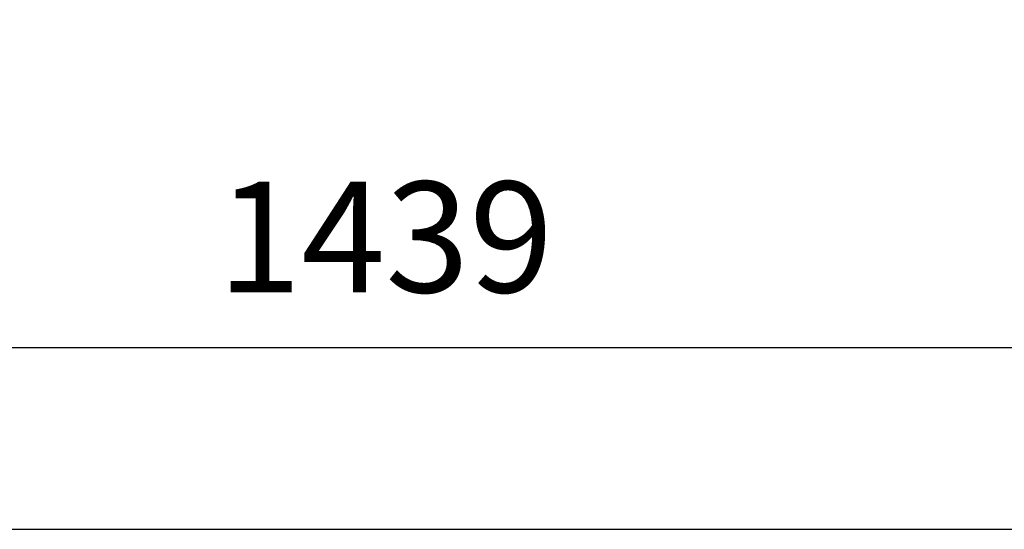
# Model space of a CAD drawing. Units: millimetres. Extents: x 200 to 8226, y 200 to 5740.
# Drawn here: x 1496 to 2117, y 200 to 522 of the extents above; entities that cross this region are included whole.
import ezdxf

# ---------------------------------------------------------------- set-up
doc = ezdxf.new("R2010")
doc.units = ezdxf.units.MM
doc.layers.add('Default', color=7, linetype='Continuous')
doc.styles.add('SEACAD_seiso_ttf', font='AGENCYR.TTF')
doc.dimstyles.new('ISO', dxfattribs={"dimtxt": 70, "dimasz": 70, "dimexe": 35, "dimexo": 0, "dimgap": 35, "dimtad": 1, "dimtxsty": 'SEACAD_seiso_ttf', "dimblk1": '_SE_FILLED', "dimblk2": '_SE_FILLED', "dimsah": 1, "dimcen": 35, "dimadec": 0, "dimazin": 0, "dimtfac": 1, "dimtmove": 0, "dimatfit": 3, "dimfxl": 1, "dimtolj": 1, "dimarcsym": 0})

# ---------------------------------------------------------------- blocks, each defined once
blk = doc.blocks.new('_SE_FILLED')
at = {"color": 0}
blk.add_line((0, 0), (-1, 0), dxfattribs=at)
blk.add_solid([(0, 0), (-1, -0.1665), (-1, 0.1665), (0, 0)], dxfattribs=at)
blk = doc.blocks.new('DMBLK46')
at = {"layer": 'Default', "color": 0, "linetype": 'Continuous', "lineweight": -2, "transparency": 16777216}
for p, q in [((1006.83, 781), (1006.83, 279.62)), ((2446.33, 781), (2446.33, 279.62)), ((2376.33, 314.62), (1076.83, 314.62))]:
    blk.add_line(p, q, dxfattribs=at)
at = {"layer": 'Defpoints', "color": 0, "linetype": 'Continuous', "transparency": 16777216}
for p in [(1006.83, 781), (2446.33, 781), (1006.83, 314.62)]:
    blk.add_point(p, dxfattribs=at)
at = {"layer": 'Default', "color": 0, "linetype": 'Continuous', "lineweight": -2, "transparency": 16777216, "xscale": 70, "yscale": 70, "zscale": 70, "rotation": 180}
blk.add_blockref('_SE_FILLED', (1006.83, 314.62), dxfattribs=at)
at = {"layer": 'Default', "color": 0, "linetype": 'Continuous', "lineweight": -2, "transparency": 16777216, "xscale": 70, "yscale": 70, "zscale": 70}
blk.add_blockref('_SE_FILLED', (2446.33, 314.62), dxfattribs=at)
at = {"layer": 'Default', "color": 0, "linetype": 'Continuous', "transparency": 16777216, "insert": (1726.58, 384.62), "char_height": 70, "attachment_point": 5, "style": 'SEACAD_seiso_ttf'}
blk.add_mtext('\\A1;\\A1;1439', dxfattribs=at)

msp = doc.modelspace()

# ---------------------------------------------------------------- linework, layer by layer
at = {"layer": 'Default', "color": 7, "linetype": 'Continuous'}
msp.add_line((200, 200), (8200, 200), dxfattribs=at)

# ---------------------------------------------------------------- dimensions: what is measured, and where the dimension line sits
dim = msp.add_linear_dim(base=(1006.834, 314.622), p1=(2446.332, 780.999), p2=(1006.834, 780.999), text='\\A1;<>', dimstyle='ISO', override={"dimdec": 0, "dimtdec": 0}, dxfattribs=at)
dim.commit()
dim.dimension.update_dxf_attribs({"geometry": 'DMBLK46', "text_midpoint": (1726.583, 314.622), "dimtype": 160})

doc.saveas('drawing.dxf')
